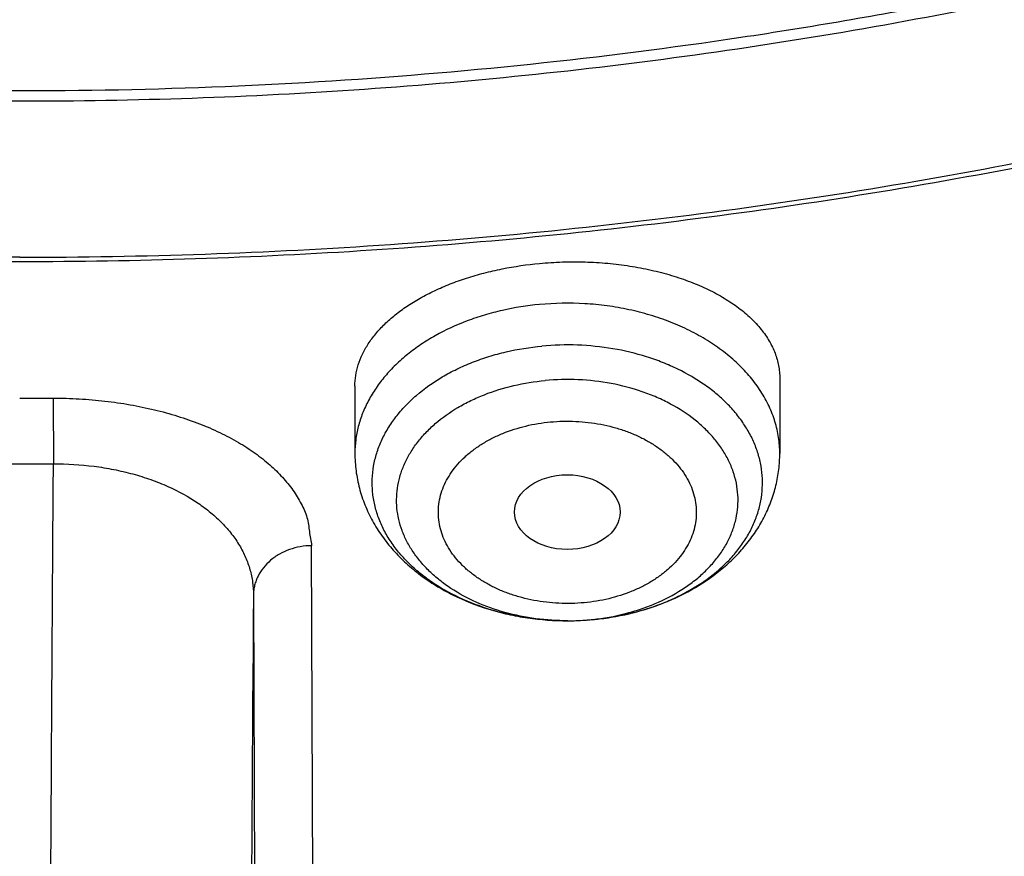
# Model space of a CAD drawing. Units: inches. Extents: x 7.7 to 14.2, y -2.5 to 21.1.
# Drawn here: x 10.9 to 11.3, y 14.9 to 15.2 of the extents above; entities that cross this region are included whole.
import ezdxf

# ---------------------------------------------------------------- set-up
doc = ezdxf.new("R2010")
doc.units = ezdxf.units.IN
doc.header["$LTSCALE"] = 1.21
doc.header["$MEASUREMENT"] = 0
doc.layers.get('0').update_dxf_attribs({"linetype": 'CONTINUOUS'})

msp = doc.modelspace()

# ---------------------------------------------------------------- linework, layer by layer
at = {"color": 7, "linetype": 'Continuous'}
for p, q in [((11.1912437653, 15.0502078142), (11.1912437653, 15.0251501729)), ((11.0495114818, 15.0475870094), (11.0495114818, 15.0251501729)), ((10.9376923655, 15.0435574721), (10.9489073883, 15.0435663873)), ((10.9264463121, 15.0216721477), (10.9489383735, 15.0216721462)), ((11.0355913178, 14.859250278), (11.0350890717, 14.9943290738))]:
    msp.add_line(p, q, dxfattribs=at)
at = {"color": 9, "linetype": 'Continuous'}
for p, q in [((10.9489073883, 15.0435663873), (10.9489383738, 15.0216764099)), ((11.0156738041, 14.9779461062), (11.0161774226, 14.8424938915))]:
    msp.add_line(p, q, dxfattribs=at)
for centre, radius, start, end in [((79.8158231092, 14.4536525683), 68.8021464223, 179.5633842982, 179.8066622802), ((11.1209445787, 15.0567575777), 0.0874436644, 279.6785055413, 282.2103283509), ((11.1213523249, 15.0548332136), 0.0854765954, 282.216014495, 284.1143171747), ((11.120377911, 15.0497377834), 0.08046315820000001, 270.1041249314, 270.9149119654), ((11.1203920594, 15.0493665575), 0.0800917542, 270.9090322782, 275.3147139278), ((11.1204634864, 15.0485443843), 0.0792664977, 275.318322907, 276.0936658563), ((11.1204693399, 15.0599617121), 0.090683667, 275.3184434944, 275.6731798456001), ((11.1205545792, 15.0591605317), 0.0898779848, 275.6695959578, 279.6660522249)]:
    msp.add_arc(centre, radius, start, end, dxfattribs=at)
at = {"color": 7, "linetype": 'Continuous'}
msp.add_arc((11.1203887015, 15.060907389), 0.0916327475, 270.0841076298, 275.313838591, dxfattribs=at)
msp.add_ellipse((11.1203649039, 15.0055334512), major_axis=(0.0176082708, -4.0332e-06), ratio=0.7075335290000001, dxfattribs=at)
at = {"color": 9, "linetype": 'Continuous'}
for points, knots in [([(9.9755989045, 14.8955000052), (9.9217722473, 14.9174746459), (9.8427996935, 14.9533775703), (9.741570524, 15.0073386413), (9.6690302698, 15.050108759), (9.5995428103, 15.0953445285), (9.5332726806, 15.1429391755), (9.4703802048, 15.1927785806), (9.4110168134, 15.2447437526), (9.3553258377, 15.2987105137), (9.303441901000001, 15.3545499248), (9.2554906991, 15.4121285184), (9.2115886973, 15.4713085764), (9.171842862, 15.5319483951), (9.1363503987, 15.5939025562), (9.1051984869, 15.6570221966), (9.078464011900001, 15.7211552902), (9.056213293099999, 15.7861469506), (9.0385018108, 15.8518397644), (9.0253739418, 15.9180741678), (9.0168627179, 15.9846888718), (9.0129896248, 16.0515213379), (9.0137644615, 16.118408296), (9.0191852662, 16.1851862907), (9.0292383328, 16.2516922363), (9.043898308, 16.3177639549), (9.0631283534, 16.3832406823), (9.086880362899999, 16.4479635267), (9.1150952131, 16.5117758775), (9.1477030321, 16.5745237663), (9.1846234732, 16.6360561892), (9.225765985399999, 16.6962254006), (9.2710300802, 16.7548871909), (9.3203055958, 16.8119011544), (9.373472959199999, 16.867130961), (9.430403465, 16.9204446212), (9.4909595611, 16.971714757), (9.5549951511, 17.0208188739), (9.622355915, 17.0676396324), (9.6928796517, 17.1120651161), (9.7663966421, 17.1539890941), (9.8427300345, 17.1933112749), (9.9216962507, 17.2299375501), (10.0031054114, 17.2637802251), (10.0867617798, 17.2947582378), (10.1724642225, 17.3227973626), (10.2600066889, 17.3478303919), (10.3491787015, 17.3697973048), (10.4397658597, 17.3886454173), (10.5315503529, 17.4043295148), (10.6243114845, 17.4168119651), (10.7178262023, 17.4260628128), (10.8118696363, 17.4320598546), (10.9062156403, 17.4347886949), (11.0006373373, 17.4342427811), (11.0949076691, 17.4304234242), (11.1887999368, 17.4233397953), (11.2820883776, 17.4130088919), (11.3745485989, 17.3994555299), (11.4659585279, 17.3827121532), (11.5560974341, 17.3628192307), (11.6447520379, 17.3398233689), (11.7600682909, 17.3052866067), (11.844636524, 17.2746526036), (11.899785781, 17.2521380138)], [0, 0, 0, 0, 0.0335601108, 0.0500020739, 0.0662023026, 0.0821527023, 0.09784721910000001, 0.1132820348, 0.1284556985, 0.1433692643, 0.1580264138, 0.1724335595, 0.1865999237, 0.200537584, 0.2142614773, 0.2277893537, 0.2411416716, 0.2543414274, 0.2674139151, 0.2803864142, 0.2932878108, 0.3061481589, 0.3189981967, 0.3318688357, 0.3447906419, 0.3577933318, 0.3709053021, 0.3841532092, 0.3975616125, 0.4111526856, 0.4249459997, 0.4389583757, 0.4532037999999999, 0.4676933957, 0.4824354415, 0.4974354296, 0.5126961532, 0.5282178171, 0.5439981653, 0.5600326195, 0.576314425, 0.5928348007, 0.6095830911, 0.6265469177, 0.6437123303, 0.6610639550999999, 0.6785851426, 0.6962581112, 0.7140640895, 0.7319834562, 0.7499958775, 0.7680804434, 0.7862158019, 0.8043802922, 0.8225520778000001, 0.8407092778, 0.8588300997, 0.8768929708, 0.8948766716, 0.9127604688, 0.930524253, 0.9481486625, 0.9656152681, 1, 1, 1, 1]), ([(11.899785781, 17.2521380138), (11.9440556663, 17.2340649088), (12.00926208, 17.2049637682), (12.0935593938, 17.162044051), (12.1743915968, 17.1172884622), (12.2518319977, 17.0688793668), (12.3253900955, 17.0168967617), (12.3949822635, 16.9635886858), (12.4604723635, 16.9070065794), (12.5213284608, 16.8473155249), (12.5640885731, 16.8016008625), (12.6042123104, 16.7547040005), (12.6416354673, 16.7066995585), (12.6762966388, 16.6576653137), (12.7081392129, 16.6076804126), (12.7371109696, 16.5568257027), (12.7631643049, 16.5051835061), (12.7862562888, 16.4528375355), (12.8063487635, 16.3998727671), (12.8234084352, 16.3463753189), (12.8374069596, 16.2924323151), (12.848321016, 16.238131741), (12.8561323795, 16.1835622889), (12.8608279813, 16.1288131931), (12.8623999542, 16.0739740553), (12.8608456617, 16.0191346632), (12.8561677077, 15.9643848053), (12.8483739271, 15.9098140854), (12.8374773561, 15.8555117417), (12.8234961949, 15.8015664703), (12.8064537413, 15.7480662602), (12.7863783175, 15.6950982393), (12.7633031905, 15.6427485304), (12.7372664876, 15.5911021173), (12.7083111079, 15.5402427193), (12.6764846317, 15.4902526721), (12.6418392308, 15.4412128152), (12.6044315661, 15.3932023741), (12.564322726, 15.3462988781), (12.5215780053, 15.300577947), (12.4762672824, 15.2561135684), (12.428463058, 15.2129765417), (12.3610488322, 15.1569453274), (12.2893676291, 15.1042699186), (12.2139343151, 15.0550690793), (12.1347568888, 15.007450714), (12.0308477863, 14.952322438), (11.8998666937, 14.8938367967), (11.7626756389, 14.8429864337), (11.6201635289, 14.8000986384), (11.4732487055, 14.7654472384), (11.3228773326, 14.7392544006), (11.1700258853, 14.7216882402), (11.0672519731, 14.7158112153), (11.0157102462, 14.7143322925)], [0, 0, 0, 0, 0.0347008647, 0.0517689375, 0.0686368857, 0.1017418232, 0.117974792, 0.1339886075, 0.1653473165, 0.1806997586, 0.1958352835, 0.2107582167, 0.2254744788, 0.2399916115, 0.254318788, 0.2684668068, 0.2824480644, 0.2962765055, 0.3099675482, 0.3235379825, 0.3370058411, 0.350390243, 0.3637112121, 0.3769894728, 0.3902462275, 0.4035029216, 0.4167810008, 0.4301016698, 0.4434856564, 0.4569529889, 0.4705227919, 0.4842131045, 0.4980407239, 0.5120210764, 0.5261681156, 0.5404942471, 0.5550102784000001, 0.5697253924, 0.5846471397999999, 0.5997814501, 0.6151326574, 0.6307035379, 0.6464953577, 0.6787336927, 0.6951816829999999, 0.711841752, 0.7457704143, 0.7804691684, 0.8158663162, 0.8518767343000001, 0.8884040672, 0.925342863, 0.9625806551, 1, 1, 1, 1]), ([(12.6895239552, 16.1742995051), (12.6920862745, 16.1536693794), (12.6957607373, 16.112252944), (12.6968647581, 16.0499119409), (12.6935504012, 15.9876074553), (12.6858258945, 15.9255018759), (12.6737116927, 15.8637518301), (12.6572395166, 15.8025140757), (12.6364523665, 15.7419432899), (12.6114042148, 15.6821921038), (12.5821597495, 15.6234105974), (12.5487940902, 15.5657460006), (12.5113925155, 15.5093423797), (12.4700501858, 15.4543403624), (12.424871875, 15.4008768675), (12.3759717022, 15.3490848386), (12.3234728581, 15.2990929769), (12.2675073202, 15.2510254699), (12.2082155523, 15.2050017198), (12.1457461849, 15.1611360702), (12.0802556742, 15.119537536), (12.011907939, 15.0803095386), (11.9408739749, 15.0435496493), (11.8673314491, 15.0093493413), (11.7914642706, 14.9777937548), (11.7134621467, 14.9489614813), (11.6335200985, 14.9229243565), (11.5518380571, 14.8997472836), (11.4686200758, 14.879488027), (11.3840749296, 14.8621971968), (11.2984114229, 14.8479176299), (11.1828083379, 14.8329171697), (11.0953562826, 14.8263230652), (11.0369027637, 14.8239875413)], [0, 0, 0, 0, 0.0261519892, 0.0522550437, 0.0783744442, 0.1045751859, 0.1309208531, 0.1574725528, 0.1842879483, 0.2114204244, 0.2389184045, 0.2668248265, 0.2951767756, 0.324005264, 0.3533351405, 0.3831851099, 0.4135678438, 0.4444901624, 0.4759532704, 0.5079530318, 0.5404802722, 0.573521098, 0.6070572253000001, 0.6410663136, 0.6755222987999999, 0.7103957251999999, 0.7456540729000001, 0.7812620805, 0.8171820598999999, 0.8533742167, 0.8897969256999999, 0.926407139, 1, 1, 1, 1]), ([(12.6895085155, 16.1742960364), (12.691939914, 16.153719241), (12.695359456, 16.1124146839), (12.6961046558, 16.050261964), (12.6924571065, 15.9881580561), (12.6844258881, 15.9262639467), (12.6720321308, 15.864734859), (12.655308099, 15.8037261172), (12.6342971917, 15.7433909561), (12.6090536405, 15.6838805627), (12.5796422552, 15.6253435814), (12.5461381483, 15.5679258184), (12.5086264604, 15.5117699377), (12.4672020896, 15.4570151887), (12.4219694284, 15.4037971394), (12.3730420985, 15.3522474137), (12.3205426805, 15.3024934269), (12.2646024327, 15.2546581182), (12.2053609932, 15.2088596821), (12.1429660639, 15.1652112989), (12.077573073, 15.1238208686), (12.0093448161, 15.0847907496), (11.9384510748, 15.0482175059), (11.8650682165, 15.0141916619), (11.7893787685, 14.9827974738), (11.711570981, 14.9541127156), (11.6318383486, 14.9282084753), (11.550379212, 14.9051489812), (11.4673959797, 14.8849913983), (11.3830957241, 14.8677858146), (11.2976855318, 14.8535746283), (11.1824302592, 14.8386425683), (11.0952444327, 14.8320731396), (11.0369692128, 14.8297423051)], [0, 0, 0, 0, 0.0261343755, 0.0522252891, 0.0783376637, 0.1045360498, 0.130883515, 0.1574405958, 0.1842643502, 0.2114075426, 0.2389179787, 0.2668379967, 0.295204115, 0.3240468215, 0.353390491, 0.3832534099, 0.4136478901, 0.444580451, 0.4760520555, 0.5080583828999999, 0.5405901288, 0.5736333212, 0.607169646, 0.6411767768, 0.6756287048, 0.7104960664, 0.7457464674, 0.7813448013, 0.8172535612999999, 0.8534331562999999, 0.8898421839, 0.9264378333, 1, 1, 1, 1]), ([(11.1111277359, 15.0748314049), (11.1069511142, 15.0744425933), (11.1007498671, 15.0734663008), (11.0927376362, 15.0713647283), (11.0851557526, 15.0688080316), (11.0780192322, 15.0655268911), (11.0715149983, 15.0615370418), (11.067091198, 15.0582872463), (11.0630965258, 15.0547682289), (11.0595631875, 15.0510074553), (11.0565203825, 15.0470346275), (11.0539935793, 15.0428811795), (11.0520044424, 15.0385804151), (11.0505704925, 15.0341669784), (11.0497047571, 15.0296782837), (11.0495114725, 15.0266543749), (11.0495114903, 15.0251501729)], [0, 0, 0, 0, 0.1456383386, 0.2171465067, 0.2874161627, 0.4232833472999999, 0.4886414456, 0.5521028222, 0.6136236002000001, 0.6732214070999999, 0.7309808286, 0.7870569678, 0.8416759829000001, 0.8951313067000001, 0.9477744518000001, 1, 1, 1, 1]), ([(11.1912437568, 15.0251501729), (11.1912437358, 15.0269283393), (11.1909727746, 15.0305101441), (11.1897611878, 15.0358039221), (11.1877601699, 15.0409719598), (11.1849956578, 15.0459532513), (11.181501914, 15.0506924755), (11.1773205688, 15.0551374351), (11.1725000651, 15.0592397756), (11.1670952788, 15.062954914), (11.1611671369, 15.0662423945), (11.1547821747, 15.0690662649), (11.1480118333, 15.0713955161), (11.140932168, 15.0732044466), (11.1336214324, 15.0744731068), (11.1236713328, 15.0754261195), (11.116120612, 15.0752962036), (11.1111277359, 15.0748314049)], [0, 0, 0, 0, 0.0508434521, 0.1022518782, 0.1547472256, 0.208772882, 0.2646701861, 0.3226675903, 0.3828802189, 0.4453165086999999, 0.5098889033, 0.5764264376, 0.6446878652, 0.714374763, 0.7851439544, 0.8566204715000001, 1, 1, 1, 1]), ([(11.1421964215, 14.9719370618), (11.1458721506, 14.9728616787), (11.1512480892, 14.9746041208), (11.158008453, 14.9776658046), (11.1641868549, 14.9810635736), (11.169774993, 14.985084363), (11.1745689439, 14.9896831888), (11.1776578234, 14.9932972213), (11.1802675961, 14.9970986246), (11.1823756789, 15.0010563865), (11.183962972, 15.0051374176), (11.1850147386, 15.0093071028), (11.1855209077, 15.0135294107), (11.1854765354, 15.0177673648), (11.1848820545, 15.0219836817), (11.1837432536, 15.0261414957), (11.1820709787, 15.030204977), (11.1798807182, 15.0341397381), (11.1771921237, 15.0379130557), (11.1740288066, 15.0414938507), (11.1704175729, 15.0448531475), (11.1649687498, 15.049060174), (11.1588172666, 15.0526371783), (11.1521561235, 15.0555566641), (11.1449910342, 15.0580888062), (11.1355229487, 15.060339626), (11.1237708544, 15.0615334235), (11.1158309959, 15.0613142225), (11.1118803379, 15.0609464464)], [0, 0, 0, 0, 0.0700927454, 0.1040463001, 0.1371311737, 0.2003965394, 0.2305887843, 0.2598222783, 0.2881577862, 0.315693466, 0.3425640893, 0.3689375912, 0.3950085076, 0.4209883942, 0.4470940571, 0.4735350677, 0.500502256, 0.5281585675, 0.5566330193, 0.5860177337, 0.6163675409, 0.6477014515, 0.7131809176, 0.7472666244, 0.782115511, 0.8536000162, 0.9266247122, 1, 1, 1, 1]), ([(11.1205241385, 14.969274758), (11.116962044, 14.96926828), (11.1098891059, 14.9697232575), (11.0996177188, 14.9717924421), (11.0900600146, 14.9751763662), (11.0828557694, 14.9790598271), (11.0777819446, 14.9827267965), (11.0744061704, 14.9856764183), (11.0714357662, 14.9888392678), (11.0688973631, 14.9921882971), (11.0668143938, 14.9956944683), (11.0652065461, 14.9993270798), (11.0640895257, 15.003053755), (11.0634746026, 15.0068406187), (11.0633681502, 15.0106526595), (11.0637712871, 15.0144543371), (11.064679803, 15.0182103347), (11.0660844128, 15.0218862389), (11.0679712273, 15.0254490375), (11.0703220881, 15.0288672449), (11.0731154356, 15.0321114148), (11.0774628945, 15.0362311855), (11.0825396712, 15.0398121756), (11.0881523668, 15.0428133764), (11.094294625, 15.0454971101), (11.1025509944, 15.0480338646), (11.109434896, 15.0491377718), (11.1129446275, 15.0494645011)], [0, 0, 0, 0, 0.07298064280000001, 0.1447059738, 0.2140162054, 0.2799874212, 0.3115591491, 0.3421240861, 0.3716903451, 0.4003040286, 0.4280513282, 0.4550587242, 0.4814904424, 0.5075424924, 0.533433126, 0.5593903838000001, 0.5856382410000001, 0.6123833451, 0.6398041253, 0.6680433133, 0.6972040339, 0.7273489604000001, 0.7905869727, 0.8236852022, 0.8576599745, 0.927781383, 1, 1, 1, 1]), ([(11.1288779537, 14.9697257672), (11.132500404, 14.9701125005), (11.1378664971, 14.9710612181), (11.1447529584, 14.9730794633), (11.1511967562, 14.975511183), (11.1571836357, 14.9786124577), (11.1625160931, 14.9823615287), (11.1660591712, 14.9853923498), (11.1691698136, 14.9886548671), (11.1718181664, 14.9921192507), (11.1739778931, 14.9957532982), (11.1756269732, 14.9995228692), (11.1767479655, 15.0033918393), (11.1773285957, 15.007322312), (11.17736233, 15.0112750858), (11.176848787, 15.0152104368), (11.1757937609, 15.019089054), (11.17420886, 15.0228728456), (11.1721108913, 15.0265254775), (11.1695214367, 15.0300124749), (11.1664659005, 15.0333017279), (11.1617360409, 15.0374482428), (11.1562560916, 15.0409950683), (11.1502363946, 15.0439047258), (11.1436845062, 15.0464492953), (11.1349424837, 15.0487315876), (11.1240247525, 15.0499801476), (11.1166264913, 15.0498072989), (11.1129445855, 15.049464955)], [0, 0, 0, 0, 0.0715963632, 0.1066207203, 0.1409250505, 0.2068610124, 0.2383884767, 0.268880547, 0.2983416652, 0.3268179998, 0.354399967, 0.3812225502, 0.4074623788, 0.4333307415, 0.4590623676, 0.4849008964, 0.5110829853, 0.5378234907, 0.5653037761999999, 0.5936641938, 0.623000694, 0.6533647966, 0.7171107484999999, 0.7504648568000001, 0.7846717465999999, 0.8551092554999999, 0.92732761, 1, 1, 1, 1]), ([(10.9489071549, 15.0435785637), (10.950353237, 15.0435826526), (10.9532431676, 15.0435458712), (10.9575672412, 15.0433639793), (10.9618676257, 15.0430606251), (10.9675286188, 15.0424925896), (10.9744683455, 15.041481551), (10.9825553896, 15.039799658), (10.990287749, 15.0376817177), (10.9975892494, 15.0351513745), (11.0043860649, 15.0322319917), (11.0106107931, 15.028952566), (11.01620383, 15.0253426413), (11.0211277426, 15.0214473262), (11.0253537601, 15.0173109196), (11.0283307624, 15.0136538377), (11.030296869, 15.0106313603), (11.0315819873, 15.0083690034), (11.0327233467, 15.0061024888), (11.0335953029, 15.0037812086), (11.0340417875, 15.001400529), (11.0343211557, 14.999030238), (11.0347037312, 14.9966786563), (11.0349688023, 14.9951134232), (11.0350890717, 14.9943290738)], [0, 0, 0, 0, 0.0400318526, 0.0799934652, 0.1197935574, 0.1593568677, 0.2374740393, 0.3138062631, 0.3878807992, 0.4592603477, 0.5275566082, 0.5924651638, 0.6538018603, 0.7115796920999999, 0.7659660895999999, 0.8172113647, 0.8417292478, 0.8657106134, 0.8892060685, 0.9119431406, 0.9340656621, 0.9560506118000001, 0.9780331859, 1, 1, 1, 1]), ([(11.1259937636, 14.9753007933), (11.1245952673, 14.9751661698), (11.1217846141, 14.9750010072), (11.1161769248, 14.9750673643), (11.1106182873, 14.9757163228), (11.1052340371, 14.9769381872), (11.1013598264, 14.9781214753), (11.0976670586, 14.9795664052), (11.0941920564, 14.9812619846), (11.0909678817, 14.9831910052), (11.0880243838, 14.9853340587), (11.0853907545, 14.9876725212), (11.0830927543, 14.9901845222), (11.0811517212, 14.9928455495), (11.0795872891, 14.9956309766), (11.0784176532, 14.9985150838), (11.0776547147, 15.0014690666), (11.0773049616, 15.0044633086), (11.0773746014, 15.0074680006), (11.0778634729, 15.0104520833), (11.0787638083, 15.013385726), (11.0800657315, 15.0162403108), (11.081757029, 15.0189874978), (11.0838198339, 15.0216011672), (11.086232402, 15.0240579488), (11.0889727668, 15.0263336148), (11.0920146275, 15.0284058477), (11.0953268887, 15.030257801), (11.100112135, 15.0324354354), (11.1052520437, 15.0340719775), (11.110612735, 15.0351532207), (11.1133707209, 15.0355044598), (11.1147614835, 15.0356294737)], [0, 0, 0, 0, 0.0362820037, 0.07262760809999999, 0.1447450218, 0.1802299257, 0.2151127054, 0.2492530201, 0.2825288687, 0.3148493785, 0.3461558677, 0.3764185008, 0.4056497149, 0.433907649, 0.4612913123, 0.4879440082, 0.5140538319, 0.5398414502000001, 0.5655465843, 0.5914159857, 0.6176844074, 0.644560682, 0.6722204996, 0.7007945861, 0.730365967, 0.7609789687, 0.7926335922, 0.8252842189, 0.8588537519, 0.9282846483, 0.9639398526999999, 1, 1, 1, 1]), ([(11.1147614835, 15.0356294737), (11.1161599798, 15.0357640972), (11.1189706331, 15.0359292598), (11.1245783224, 15.0358629028), (11.1301369598, 15.0352139443), (11.1355212101, 15.0339920799), (11.1393954208, 15.0328087917), (11.1430881885, 15.0313638619), (11.1465631907, 15.0296682825), (11.1497873655, 15.0277392619), (11.1527308634, 15.0255962084), (11.1553644927, 15.0232577459), (11.1576624929, 15.0207457448), (11.1596035259, 15.0180847175), (11.161167958, 15.0152992905), (11.162337594, 15.0124151832), (11.1631005324, 15.0094612004), (11.1634502856, 15.0064669585), (11.1633806458, 15.0034622665), (11.1628917743, 15.0004781837), (11.1619914389, 14.9975445411), (11.1606895157, 14.9946899563), (11.1589982181, 14.9919427693), (11.1569354133, 14.9893290999), (11.1545228451, 14.9868723183), (11.1517824803, 14.9845966523), (11.1487406196, 14.9825244194), (11.1454283584, 14.9806724661), (11.1406431121, 14.9784948316), (11.1355032035, 14.9768582896), (11.1301425122, 14.9757770464), (11.1273845263, 14.9754258073), (11.1259937636, 14.9753007933)], [0, 0, 0, 0, 0.0362820037, 0.07262760809999999, 0.1447450218, 0.1802299257, 0.2151127054, 0.2492530201, 0.2825288687, 0.3148493785, 0.3461558677, 0.3764185008, 0.4056497149, 0.433907649, 0.4612913123, 0.4879440082, 0.5140538319, 0.5398414502000001, 0.5655465843, 0.5914159857, 0.6176844074, 0.644560682, 0.6722204996, 0.7007945861, 0.730365967, 0.7609789687, 0.7926335922, 0.8252842189, 0.8588537519, 0.9282846483, 0.9639398526999999, 1, 1, 1, 1]), ([(10.9489383735, 15.0216761968), (10.9534659923, 15.021693508), (10.9602295761, 15.0212816303), (10.9690414608, 15.0198453244), (10.9753811859, 15.0183568299), (10.9814209902, 15.0164683809), (10.9888310385, 15.0135167458), (10.9955896033, 15.0098459468), (11.0014525157, 15.0054714473), (11.0052183185, 15.0020164986), (11.0084289101, 14.9983455397), (11.0110681264, 14.9944925603), (11.013125269, 14.9904920312), (11.0145946159, 14.9863773861), (11.015474716, 14.9821832326), (11.0156713195, 14.9793535339), (11.0156737531, 14.9779461066)], [0, 0, 0, 0, 0.1544846758, 0.2303145085, 0.3044662684, 0.3764888681, 0.4460117249, 0.5764632832, 0.637312434, 0.695259979, 0.7505051956000001, 0.8033554131999999, 0.8542142947, 0.9035707499, 0.9519781343000001, 1, 1, 1, 1]), ([(11.035089003, 14.9943338269), (11.0338230482, 14.9943180264), (11.031303357, 14.9940825396), (11.0276676889, 14.9931272808), (11.024312066, 14.9916043772), (11.0213613604, 14.989566649), (11.0189261124, 14.9870869366), (11.0173930117, 14.984705272), (11.0165196742, 14.9826839132), (11.0160450811, 14.9811309974), (11.0157520582, 14.9795470793), (11.0156792787, 14.9784787073), (11.0156738622, 14.9779459662)], [0, 0, 0, 0, 0.1354151593, 0.2692735532, 0.4003053132, 0.5275751811, 0.6506535845, 0.7697182821999999, 0.8280656018000001, 0.8857637842, 0.9430158704, 1, 1, 1, 1])]:
    msp.add_open_spline(points, degree=3, knots=knots, dxfattribs=at)
at = {"color": 7, "linetype": 'Continuous'}
for points, knots in [([(10.8400685692, 14.8120829214), (10.782179199, 14.8143461631), (10.6955632763, 14.820755636), (10.5810332101, 14.835355944), (10.4961315947, 14.8492627195), (10.4123027808, 14.8661090229), (10.3297475409, 14.8858543773), (10.2486667197, 14.9084509437), (10.1692567399, 14.9338441023), (10.0917101921, 14.9619724613), (10.0162150903, 14.9927680481), (9.9429544964, 15.0261564708), (9.8721060649, 15.0620571075), (9.8038416284, 15.1003833077), (9.738326792999999, 15.1410426062), (9.6757205537, 15.183936949), (9.6161749307, 15.2289629327), (9.559834626, 15.2760120491), (9.506836699299999, 15.3249709371), (9.4573102642, 15.375721636), (9.4113762028, 15.4281418413), (9.3691468959, 15.4821051583), (9.330725964600001, 15.5374813544), (9.2962080199, 15.5941366087), (9.2656784143, 15.6519337639), (9.2392129909, 15.7107325843), (9.2168778297, 15.7703900298), (9.1987289877, 15.8307605536), (9.184812244, 15.8916964377), (9.1751628634, 15.9530481726), (9.1698053886, 16.0146648849), (9.1687534803, 16.0763948091), (9.1720098235, 16.1380857925), (9.179566108200001, 16.1995858159), (9.1914030879, 16.2607435092), (9.2074907088, 16.321408641), (9.2277882962, 16.3814325687), (9.2522447804, 16.4406686414), (9.280798945499999, 16.4989725552), (9.3133796861, 16.5562026687), (9.3499062614, 16.6122202879), (9.3902885488, 16.6668899318), (9.4344272944, 16.7200795843), (9.4822143619, 16.7716609458), (9.5335329865, 16.8215096835), (9.588258038300001, 16.8695056844), (9.646256299800001, 16.91553331), (9.7073867608, 16.9594816516), (9.771500932, 17.0012447829), (9.8384431797, 17.0407220086), (9.9080510793, 17.0778181055), (9.9801557913, 17.112443555), (10.0545824511, 17.1445147631), (10.1311505931, 17.1739542737), (10.2096745276, 17.2006909513), (10.2899639835, 17.2246601968), (10.3718238099, 17.2458039692), (10.4550573018, 17.2640714671), (10.5678708014, 17.2845837784), (10.6822813754, 17.2990935066), (10.7976324724, 17.3075976183), (10.9136592155, 17.3120836322), (11.0008636118, 17.3108964817), (11.0588817435, 17.30807833)], [0, 0, 0, 0, 0.03620941, 0.0542254817, 0.0721522037, 0.0899689893, 0.1076559081, 0.1251938757, 0.1425647802, 0.1597516304, 0.1767387009, 0.1935116811, 0.2100578264, 0.2263661107, 0.2424273815, 0.2582345137, 0.2737825626, 0.2890689129, 0.3040934213, 0.3188585472, 0.3333694681, 0.3476341723, 0.3616635211, 0.3754712739, 0.3890740648, 0.4024913241, 0.4157451351, 0.4288600211, 0.4418626601, 0.4547815274, 0.4676464744, 0.4804882543, 0.4933380116, 0.5062267559, 0.5191848406, 0.5322414692, 0.5454242461, 0.5587587866, 0.5722683966, 0.585973824, 0.5998930818, 0.6140413389, 0.6284308714, 0.6430710646, 0.6579684582, 0.6731268256999999, 0.688547279, 0.7042283923, 0.72016634, 0.7363550428, 0.7527863186, 0.7694500370999999, 0.7863342737000001, 0.8034254633, 0.8207085524, 0.8381671493999999, 0.8557836716, 0.8735394904000001, 0.8914150745, 0.9274380903, 0.9455488483, 0.9636950001000001, 1, 1, 1, 1]), ([(11.0588817435, 17.30807833), (11.1141990717, 17.3053913662), (11.1969377188, 17.2986052659), (11.3063369209, 17.2840192135), (11.4141155695, 17.2658940967), (11.5202134412, 17.2423836174), (11.6240362627, 17.2134966028), (11.7000885338, 17.189351873), (11.7744477676, 17.162700309), (11.8469505163, 17.1336004251), (11.917435496, 17.1021166902), (11.9857464048, 17.0683186725), (12.0517316115, 17.0322810674), (12.1152446538, 16.9940834785), (12.1761445061, 16.9538102519), (12.2342958892, 16.9115502847), (12.2895695509, 16.8673968314), (12.3418425338, 16.8214473035), (12.3909984279, 16.7738030654), (12.436927608, 16.7245692285), (12.4795274577, 16.6738544441), (12.5187025827, 16.6217706972), (12.554365015, 16.568433102), (12.5864344122, 16.5139596957), (12.6148382546, 16.4584712316), (12.6395120425, 16.4020909649), (12.660399496, 16.3449444254), (12.6774527533, 16.287159172), (12.6906325656, 16.2288645189), (12.6999084777, 16.1701912316), (12.705258985, 16.111271188), (12.7066716553, 16.0522370079), (12.7041432023, 15.9932216596), (12.6976795066, 15.9343580536), (12.6872955792, 15.8757786389), (12.6730154732, 15.8176150146), (12.6548721509, 15.7599975682), (12.6329073193, 15.7030551463), (12.607171244, 15.6469147597), (12.5777225526, 15.5917013181), (12.5446280358, 15.5375373905), (12.5079624486, 15.4845429826), (12.4678083127, 15.4328353249), (12.4242557193, 15.382528666), (12.3774021288, 15.3337340681), (12.3273521642, 15.286559201), (12.2742173954, 15.241108136), (12.2181161111, 15.197481139), (12.1591730772, 15.1557744651), (12.0975192807, 15.116080155), (12.0332916566, 15.0784858365), (11.9666328036, 15.0430745321), (11.89769067, 15.0099244707), (11.8266182815, 14.9791089232), (11.7535732399, 14.9506959889), (11.6787180311, 14.9247486192), (11.6022172017, 14.9013237924), (11.4978742831, 14.8734232632), (11.3913433481, 14.8509145298), (11.2832160937, 14.8338054494), (11.173568647, 14.8202551072), (11.0906966036, 14.8142480759), (11.0353161161, 14.8120829214)], [0, 0, 0, 0, 0.0364563405, 0.0545928012, 0.0726403575, 0.1083882004, 0.1260580577, 0.1435674949, 0.1609007894, 0.1780433245, 0.1949817152, 0.211703935, 0.2281994446, 0.2444593222, 0.2604763932, 0.2762453604, 0.2917629306, 0.3070279376, 0.3220414577, 0.3368069137, 0.3513301641, 0.3656195717, 0.3796860445, 0.3935430448, 0.4072065561, 0.4206950045, 0.4340291256, 0.4472317758, 0.4603276838000001, 0.4733431449, 0.4863056643, 0.4992435571, 0.5121855193, 0.5251601834, 0.538195678, 0.5513192045, 0.5645566488, 0.5779322379999999, 0.5914682505, 0.6051847847999999, 0.6190995863000001, 0.6332279304, 0.6475825575999999, 0.6621736528, 0.6770088640999999, 0.6920933523999999, 0.7074298662999999, 0.7230188358, 0.7388584804, 0.7549449268999999, 0.7712723333, 0.7878330171, 0.8046175851999999, 0.8216150641, 0.8388130295999999, 0.856197735, 0.8737542379000001, 0.891466525, 0.9272843612999999, 0.9453590346999999, 0.9635171655, 1, 1, 1, 1]), ([(10.9376923427, 15.0905983921), (10.8964294961, 15.0905983921), (10.8345657146, 15.0927419261), (10.752530269, 15.0998923447), (10.6713794938, 15.1098429485), (10.5912306468, 15.1240038067), (10.5125512936, 15.1423714108), (10.4358735166, 15.1632726357), (10.361148784, 15.1881971137), (10.2888799462, 15.2171261341), (10.2195699554, 15.2481391347), (10.1531221506, 15.2828843366), (10.0900958624, 15.3212980824), (10.0452062788, 15.3514947833), (10.0024639335, 15.383213518), (9.961970541, 15.4163792474), (9.9238240843, 15.4509125292), (9.8881165943, 15.4867309094), (9.854934472, 15.5237487843), (9.824358160700001, 15.5618776607), (9.7964619999, 15.601026311), (9.77131404, 15.6411009545), (9.7489758711, 15.6820054316), (9.7295024481, 15.7236413833), (9.712941914, 15.7659084402), (9.6993354208, 15.8087044266), (9.6887169514, 15.8519255881), (9.6811131498, 15.8954668493), (9.6765431707, 15.9392221033), (9.6750185586, 15.9830845345), (9.6765431707, 16.0269469657), (9.6811131498, 16.0707022197), (9.6887169514, 16.1142434809), (9.6993354208, 16.1574646424), (9.712941914, 16.2002606288), (9.7295024481, 16.2425276857), (9.7489758711, 16.2841636374), (9.77131404, 16.3250681145), (9.7964619999, 16.365142758), (9.824358160700001, 16.4042914083), (9.854934472, 16.4424202847), (9.8881165943, 16.4794381596), (9.9238240843, 16.5152565399), (9.961970541, 16.5497898216), (10.0024639335, 16.582955551), (10.0452062788, 16.6146742857), (10.0900958624, 16.6448709866), (10.1531221506, 16.6832847324), (10.2195699554, 16.7180299343), (10.2888799462, 16.7490429349), (10.361148784, 16.7779719553), (10.4358735166, 16.8028964333), (10.5125512936, 16.8237976582), (10.5912306468, 16.8421652623), (10.6713794938, 16.8563261206), (10.752530269, 16.8662767243), (10.8345657146, 16.8734271429), (10.8964294961, 16.8755706769), (10.9376923427, 16.8755706769)], [0, 0, 0, 0, 0.0363126811, 0.0544172199, 0.0724566954, 0.1082509385, 0.1259710178, 0.1435454649, 0.1781797149, 0.1952129789, 0.212035182, 0.2449890625, 0.2611074065, 0.2769736524, 0.2925824796, 0.3079308421, 0.3230181096, 0.3378461996, 0.3524196937, 0.3667459340999999, 0.380835092, 0.3947002004, 0.4083571423, 0.4218245858, 0.4351238585, 0.4482787538, 0.4613152665999999, 0.4742612582, 0.4871460565, 0.5, 0.5128539435, 0.5257387418, 0.5386847334, 0.5517212462, 0.5648761415, 0.5781754142000001, 0.5916428577, 0.6052997996, 0.619164908, 0.6332540659, 0.6475803063000001, 0.6621538003999999, 0.6769818904000001, 0.6920691579000001, 0.7074175204, 0.7230263476000001, 0.7388925934999999, 0.7550109375, 0.787964818, 0.8047870211, 0.8218202851, 0.8564545351, 0.8740289822, 0.8917490615000001, 0.9275433045999999, 0.9455827801000001, 0.9636873189, 1, 1, 1, 1]), ([(10.9376923427, 15.090602346), (10.9789551638, 15.090602346), (11.0408189071, 15.0927458786), (11.1228543021, 15.0998962928), (11.2040050271, 15.1098468904), (11.2841538247, 15.1240077399), (11.3628331293, 15.1423753327), (11.4395108589, 15.1632765447), (11.5142355454, 15.1882010073), (11.5865043386, 15.2171300098), (11.6558142865, 15.2481429913), (11.7222620503, 15.2828881717), (11.7852882996, 15.3213018938), (11.8301778554, 15.351498576), (11.8729201743, 15.3832172911), (11.9134135418, 15.416383), (11.9515599749, 15.4509162604), (11.9872674429, 15.4867346186), (12.0204495447, 15.5237524706), (12.0510258371, 15.5618813234), (12.0789219806, 15.6010299496), (12.104069925, 15.6411045683), (12.1264080801, 15.6820090201), (12.1458814911, 15.7236449462), (12.162442015, 15.765911977), (12.1760484998, 15.8087079369), (12.1866669627, 15.8519290717), (12.1942707595, 15.895470306), (12.1988407358, 15.939225533), (12.200365347, 15.9830879371), (12.1988407358, 16.0269503412), (12.1942707595, 16.0707055682), (12.1866669627, 16.1142468024), (12.1760484998, 16.1574679373), (12.162442015, 16.2002638972), (12.1458814911, 16.242530928), (12.1264080801, 16.284166854), (12.104069925, 16.3250713058), (12.0789219806, 16.3651459246), (12.0510258371, 16.4042945508), (12.0204495447, 16.4424234036), (11.9872674429, 16.4794412556), (11.9515599749, 16.5152596137), (11.9134135418, 16.5497928741), (11.8729201743, 16.5829585831), (11.8301778554, 16.6146772982), (11.7852882996, 16.6448739804), (11.7222620503, 16.6832877025), (11.6558142865, 16.7180328829), (11.5865043386, 16.7490458644), (11.5142355454, 16.7779748669), (11.4395108589, 16.8028993295), (11.3628331293, 16.8238005415), (11.2841538247, 16.8421681343), (11.2040050271, 16.8563289838), (11.1228543021, 16.8662795813), (11.0408189071, 16.8734299956), (10.9789551638, 16.8755735282), (10.9376923427, 16.8755735282)], [0, 0, 0, 0, 0.0363126811, 0.0544172199, 0.0724566954, 0.1082509385, 0.1259710178, 0.1435454649, 0.1781797149, 0.1952129789, 0.212035182, 0.2449890625, 0.2611074065, 0.2769736524, 0.2925824796, 0.3079308421, 0.3230181096, 0.3378461996, 0.3524196937, 0.3667459340999999, 0.380835092, 0.3947002004, 0.4083571423, 0.4218245858, 0.4351238585, 0.4482787538, 0.4613152665999999, 0.4742612582, 0.4871460565, 0.5, 0.5128539435, 0.5257387418, 0.5386847334, 0.5517212462, 0.5648761415, 0.5781754142000001, 0.5916428577, 0.6052997996, 0.619164908, 0.6332540659, 0.6475803063000001, 0.6621538003999999, 0.6769818904000001, 0.6920691579000001, 0.7074175204, 0.7230263476000001, 0.7388925934999999, 0.7550109375, 0.787964818, 0.8047870211, 0.8218202851, 0.8564545351, 0.8740289822, 0.8917490615000001, 0.9275433045999999, 0.9455827801000001, 0.9636873189, 1, 1, 1, 1]), ([(10.9376923427, 15.1426514491), (10.9184999409, 15.1426514491), (10.8801345049, 15.1432894859), (10.8227167545, 15.146292151), (10.7655748043, 15.1512708734), (10.7088468963, 15.1582270379), (10.6526692169, 15.1671418591), (10.5971772246, 15.1779938564), (10.5425028224, 15.1907576021), (10.4712281992, 15.2101860504), (10.4017677337, 15.2333546259), (10.334590579, 15.260245494), (10.2701637356, 15.2890735348), (10.2083974461, 15.3213708228), (10.1498116099, 15.3570781905), (10.1080846758, 15.38514743), (10.0683536988, 15.4146314698), (10.0307132264, 15.4454605574), (9.9952543388, 15.4775608468), (9.9620625837, 15.5108556941), (9.9312182732, 15.5452655267), (9.9027961838, 15.5807080856), (9.876865418200001, 15.617098571), (9.8534892311, 15.6543498096), (9.8327248736, 15.6923724166), (9.8146234299, 15.7310749625), (9.79922965, 15.7703641498), (9.786581786900001, 15.8101450017), (9.77671143, 15.8503210729), (9.769643345599999, 15.8907946916), (9.765395339, 15.931467227), (9.7639781418, 15.972239388), (9.7653953391, 16.013011549), (9.7696433458, 16.0536840844), (9.776711430399999, 16.094157703), (9.7865817873, 16.1343337742), (9.7992296505, 16.1741146259), (9.8146234304, 16.2134038131), (9.8327248742, 16.2521063589), (9.8534892316, 16.2901289658), (9.8768654188, 16.3273802043), (9.902796184400001, 16.3637706896), (9.9312182738, 16.3992132484), (9.9620625842, 16.4336230808), (9.995254339199999, 16.466917928), (10.0307132267, 16.4990182172), (10.068353699, 16.5298473047), (10.1080846759, 16.5593313445), (10.1498116099, 16.5874005839), (10.208397446, 16.6231079515), (10.2701637353, 16.6554052394), (10.3345905786, 16.6842332802), (10.4017677332, 16.7111241484), (10.4712281986, 16.7342927238), (10.5425028217, 16.7537211722), (10.5971772239, 16.7664849179), (10.6526692163, 16.7773369151), (10.7088468957, 16.7862517365), (10.7655748038, 16.7932079007), (10.8227167541, 16.7981866237), (10.8801345048, 16.8011892882), (10.9184999409, 16.8018273253), (10.9376923427, 16.8018273253)], [0, 0, 0, 0, 0.0181696946, 0.0363174561, 0.0544215843, 0.0724606487, 0.09041357189999999, 0.108259809, 0.1259794852, 0.1435535347, 0.1781869986, 0.1952198764, 0.2120416994, 0.2449948303, 0.2611128105, 0.2769786956, 0.2925871679, 0.3079351841, 0.3230221095, 0.3378498622, 0.3524230277000001, 0.3667489442, 0.3808377818999999, 0.3947025778, 0.4083592118, 0.4218263497, 0.4351253223, 0.4482799218, 0.4613161393, 0.4742618386, 0.4871463474, 0.5000000004, 0.512853653, 0.5257381618, 0.5386838613, 0.5517200785999999, 0.564874678, 0.5781736507999999, 0.5916407886, 0.6052974225, 0.6191622184000001, 0.6332510562, 0.6475769725, 0.662150138, 0.6769778906999999, 0.6920648159999999, 0.7074128322, 0.7230213045, 0.7388871895, 0.7550051696, 0.7879583004999999, 0.8047801234, 0.8218130012, 0.8564464651, 0.8740205146, 0.8917401908, 0.9095864279000001, 0.9275393512000001, 0.9455784155, 0.9636825438, 0.9818303054, 1, 1, 1, 1]), ([(10.9376923427, 16.8018273253), (10.9568847446, 16.8018273253), (10.9952501805, 16.8011892885), (11.052667931, 16.7981866234), (11.1098098812, 16.793207901), (11.1665377892, 16.7862517365), (11.2227154685, 16.7773369153), (11.2782074609, 16.766484918), (11.3328818631, 16.7537211724), (11.4041564863, 16.734292724), (11.4736169518, 16.7111241485), (11.5407941065, 16.6842332804), (11.6052209499, 16.6554052396), (11.6669872393, 16.6231079516), (11.7255730756, 16.5874005839), (11.7673000097, 16.5593313444), (11.8070309867, 16.5298473046), (11.8446714591, 16.499018217), (11.8801303467, 16.4669179276), (11.9133221018, 16.4336230803), (11.9441664123, 16.3992132477), (11.9725885017, 16.3637706888), (11.9985192673, 16.3273802034), (12.0218954544, 16.2901289648), (12.0426598119, 16.2521063578), (12.0607612556, 16.2134038119), (12.0761550355, 16.1741146246), (12.0888028986, 16.1343337727), (12.0986732555, 16.0941577015), (12.1057413399, 16.0536840828), (12.1099893465, 16.0130115474), (12.1114065437, 15.9722393864), (12.1099893464, 15.9314672254), (12.1057413397, 15.89079469), (12.0986732551, 15.8503210714), (12.0888028981, 15.8101450002), (12.076155035, 15.7703641485), (12.060761255, 15.7310749613), (12.0426598113, 15.6923724155), (12.0218954538, 15.6543498086), (11.9985192667, 15.6170985701), (11.9725885011, 15.5807080848), (11.9441664117, 15.545265526), (11.9133221013, 15.5108556936), (11.8801303462, 15.4775608464), (11.8446714588, 15.4454605572), (11.8070309865, 15.4146314697), (11.7673000096, 15.3851474299), (11.7255730756, 15.3570781905), (11.6669872395, 15.3213708229), (11.6052209502, 15.289073535), (11.5407941069, 15.2602454942), (11.4736169523, 15.233354626), (11.4041564869, 15.2101860506), (11.3328818638, 15.1907576022), (11.2782074616, 15.1779938565), (11.2227154691, 15.1671418593), (11.1665377897, 15.1582270379), (11.1098098817, 15.1512708737), (11.0526679314, 15.1462921507), (10.9952501806, 15.1432894862), (10.9568847446, 15.1426514491), (10.9376923427, 15.1426514491)], [0, 0, 0, 0, 0.0181696946, 0.0363174561, 0.0544215843, 0.0724606487, 0.09041357189999999, 0.108259809, 0.1259794852, 0.1435535347, 0.1781869986, 0.1952198764, 0.2120416994, 0.2449948303, 0.2611128105, 0.2769786956, 0.2925871679, 0.3079351841, 0.3230221095, 0.3378498622, 0.3524230277000001, 0.3667489442, 0.3808377818999999, 0.3947025778, 0.4083592118, 0.4218263497, 0.4351253223, 0.4482799218, 0.4613161393, 0.4742618386, 0.4871463474, 0.5000000004, 0.512853653, 0.5257381618, 0.5386838613, 0.5517200785999999, 0.564874678, 0.5781736507999999, 0.5916407886, 0.6052974225, 0.6191622184000001, 0.6332510562, 0.6475769725, 0.662150138, 0.6769778906999999, 0.6920648159999999, 0.7074128322, 0.7230213045, 0.7388871895, 0.7550051696, 0.7879583004999999, 0.8047801234, 0.8218130012, 0.8564464651, 0.8740205146, 0.8917401908, 0.9095864279000001, 0.9275393512000001, 0.9455784155, 0.9636825438, 0.9818303054, 1, 1, 1, 1]), ([(11.016083014, 14.744583025), (11.0778148517, 14.7464055948), (11.1702251585, 14.7523632915), (11.2924971854, 14.7667764745), (11.3832111078, 14.7807554159), (11.472836996, 14.7978841713), (11.5611590584, 14.8181213337), (11.647961334, 14.8414176333), (11.7330324629, 14.8677164611), (11.8161650741, 14.8969539085), (11.8971565824, 14.9290589563), (11.9758095991, 14.963953647), (12.051932427, 15.0015532855), (12.1253395064, 15.04176665), (12.195851859, 15.084496221), (12.263297504, 15.1296384221), (12.3275118584, 15.1770838672), (12.3883381115, 15.2267176305), (12.4456275754, 15.278419513), (12.4992400177, 15.3320643149), (12.5490439736, 15.3875221122), (12.5949170383, 15.4446585283), (12.6367461475, 15.5033350058), (12.6744278494, 15.5634090752), (12.7078685705, 15.6247346263), (12.7369848877, 15.6871621781), (12.7617038056, 15.750539179), (12.7819630295, 15.8147102871), (12.7977112325, 15.8795178532), (12.8089083551, 15.9448018314), (12.8155256965, 16.0104020365), (12.8175466218, 16.0761519262), (12.8158268884, 16.1199479904), (12.8142063338, 16.1417834037)], [0, 0, 0, 0, 0.0732609487, 0.1097294012, 0.1460281081, 0.1821148482, 0.2179487318, 0.2534905049, 0.2887028253, 0.3235505472, 0.3580010405, 0.392024477, 0.4255941339, 0.4586867281, 0.4912827063, 0.5233665679999999, 0.5549271945, 0.585958131, 0.6164578947, 0.6464302551, 0.6758844596, 0.7048354470999999, 0.7333039948000001, 0.7613167711, 0.7889063246, 0.8161109520000001, 0.8429744189, 0.8695455715000001, 0.8958777820999999, 0.9220282353, 0.9480571112, 0.9740266275, 1, 1, 1, 1]), ([(11.0154562704, 14.6937471154), (11.078708713, 14.6955081167), (11.1734165725, 14.7013676739), (11.2988027467, 14.7156366649), (11.4225971678, 14.734079478), (11.5446655744, 14.7588354908), (11.6643162307, 14.7898981169), (11.7521270237, 14.8161439382), (11.8381108739, 14.8453603896), (11.9220775722, 14.8774868315), (12.0038391249, 14.9124562721), (12.0832130138, 14.950196355), (12.1600216945, 14.9906293711), (12.2340930262, 15.0336725199), (12.3052603905, 15.0792380758), (12.3733628369, 15.1272335461), (12.4382451555, 15.1775617721), (12.4997579208, 15.2301209628), (12.5577575161, 15.2848046556), (12.6121061456, 15.3415015749), (12.6626718832, 15.4000953893), (12.7093287846, 15.4604643686), (12.7519571059, 15.5224809377), (12.7904436826, 15.5860111848), (12.824682499, 15.6509143471), (12.8545754911, 15.71704237), (12.8800335843, 15.7842395829), (12.9009779269, 15.8523427808), (12.9173412945, 15.9211810419), (12.9290694768, 15.9905782283), (12.9361226672, 16.0603474767), (12.9376923427, 16.1070084642), (12.9376923427, 16.1303100267)], [0, 0, 0, 0, 0.0718835193, 0.1076849946, 0.1433386555, 0.2140449896, 0.2490388417, 0.2837456448, 0.3181350016, 0.3521788, 0.3858514682, 0.4191302446, 0.4519954178, 0.4844305777, 0.5164228616, 0.547963159, 0.5790463322, 0.6096713967, 0.6398416524, 0.6695648229, 0.6988531047, 0.7277231719, 0.7561961557, 0.7842975009, 0.8120567887000001, 0.8395074946, 0.8666866366, 0.8936344025, 0.9203936996, 0.9470096616, 0.9735290928, 1, 1, 1, 1]), ([(11.0355306254, 14.76301903), (11.0649153084, 14.7641121998), (11.1235839083, 14.7672731619), (11.2112353717, 14.7749805894), (11.2982752927, 14.785612693), (11.4128852522, 14.8036078488), (11.5258061927, 14.8273607253), (11.6363999555, 14.8568635592), (11.7174762338, 14.8816565477), (11.7967993014, 14.9091393527), (11.8741926677, 14.9392508723), (11.9494820287, 14.971923568), (12.022498364, 15.0070843444), (12.0930775929, 15.0446545273), (12.1610611222, 15.0845500943), (12.2262961402, 15.1266818543), (12.2886359563, 15.1709556527), (12.3479403111, 15.2172725797), (12.4040756698, 15.2655291861), (12.4569155009, 15.3156177049), (12.5063405373, 15.3674262744), (12.5522390218, 15.4208391612), (12.5945069421, 15.4757369852), (12.6330482533, 15.5319969417), (12.6677750957, 15.589493023), (12.6986080095, 15.648096241), (12.7254761498, 15.7076748658), (12.7483175021, 15.7680946357), (12.7670791007, 15.8292191392), (12.7817172424, 15.8909096668), (12.7921976891, 15.953027153), (12.7984958324, 16.0154265611), (12.7998970563, 16.0571440699), (12.7998970474, 16.0779727189)], [0, 0, 0, 0, 0.0364968832, 0.0729074878, 0.1091914856, 0.1453091938, 0.2168814771, 0.2522735173, 0.2873528363, 0.3220870149, 0.3564458225, 0.3904014643, 0.423928826, 0.4570057593, 0.4896133382, 0.5217361135999999, 0.5533624000999999, 0.5844845288, 0.6150990914, 0.6452071973, 0.6748146881999999, 0.7039323169, 0.7325759118999999, 0.7607664751000001, 0.7885301982999999, 0.8158984303, 0.842907535, 0.869598625, 0.8960172109000001, 0.9222127154, 0.9482378501000001, 0.9741479166, 1, 1, 1, 1]), ([(9.7762750312, 15.9674482003), (9.7762750433, 15.9590490363), (9.7766398275, 15.9422405355), (9.778280778300001, 15.9170574279), (9.7810138218, 15.8919215088), (9.7848365098, 15.8668572059), (9.7897450711, 15.8418880063), (9.795734770800001, 15.817037677), (9.802800187699999, 15.7923292503), (9.813681938, 15.759494744), (9.8299851936, 15.7188803746), (9.8536518011, 15.6712709328), (9.8813999351, 15.6247880674), (9.9131217727, 15.5796079987), (9.9486947167, 15.5358996399), (9.9812606859, 15.5010250648), (10.0090660756, 15.4740078856), (10.0383441847, 15.4473204236), (10.0771035041, 15.4151935903), (10.1265946934, 15.3789316031), (10.179131038, 15.3448859282), (10.2345138604, 15.3131842722), (10.2925355022, 15.2839443345), (10.3529780942, 15.2572751329), (10.415614857, 15.2332761005), (10.4802107732, 15.212036808), (10.5465234751, 15.1936365421), (10.614304146, 15.1781440484), (10.6832984601, 15.1656172417), (10.7532475126, 15.1561029897), (10.8238888008, 15.1496368847), (10.8949572039, 15.1462431003), (10.9661860081, 15.1459343416), (11.0373078275, 15.1487117391), (11.1080559447, 15.1545650374), (11.1781640569, 15.1634719027), (11.2359512416, 15.1734319106), (11.2816238346, 15.1829022874), (11.3266595331, 15.193310378), (11.3600801952, 15.2022556147), (11.3821475102, 15.2087189816)], [0, 0, 0, 0, 0.0124815655, 0.0249748597, 0.0374915367, 0.0500431012, 0.06264082559999999, 0.07529568860000001, 0.0880183068, 0.1008188732, 0.1266869511, 0.1529766867, 0.1797498039, 0.2070577008, 0.2349410069, 0.2634295148, 0.2779089815, 0.2925460477, 0.3222920236, 0.3526702061, 0.3836704805, 0.4152742465, 0.4474551291, 0.4801796741, 0.5134081075, 0.5470950032, 0.5811900021999999, 0.6156385094, 0.650382331, 0.6853603776999999, 0.7205092711, 0.7557639979999999, 0.791058558, 0.8263265529, 0.861501855, 0.8965191931000001, 0.9313148845999999, 0.9486112031, 0.9658292351000001, 1, 1, 1, 1]), ([(9.673934905700001, 15.9095999824), (9.6756619327, 15.8956954881), (9.6800362838, 15.8679097462), (9.6892971338, 15.8266010564), (9.7012512467, 15.785650736), (9.7158700527, 15.7451510666), (9.733119608500001, 15.7051896505), (9.7529600676, 15.6658531317), (9.775346219400001, 15.6272259598), (9.800227536, 15.5893906122), (9.8275485345, 15.5524273238), (9.8572484378, 15.5164144625), (9.8892631767, 15.4814268298), (9.9353003908, 15.4358872302), (9.9853885876, 15.3930819079), (10.0389937904, 15.3531726549), (10.0959987935, 15.3144894236), (10.1562902961, 15.2789927895), (10.2193825997, 15.2467518553), (10.2853412399, 15.216232205), (10.3713206062, 15.1822934434), (10.4787033761, 15.148697157), (10.5899912931, 15.1222697609), (10.7042364225, 15.1032336285), (10.8204621466, 15.0917476444), (10.898568328, 15.0891898762), (10.9376923427, 15.0891898762)], [0, 0, 0, 0, 0.0256967919, 0.0515440675, 0.0775903714, 0.103881864, 0.1304612138, 0.1573674448, 0.1846354576, 0.2122958134, 0.2403745458, 0.2688930755, 0.2978681927, 0.3273121039, 0.3876164147, 0.4184957674, 0.4498493643, 0.5139277275999999, 0.5466384882, 0.5797686768, 0.647187227, 0.7159939814, 0.7859522841, 0.8567980012, 0.9282465612999999, 1, 1, 1, 1]), ([(10.9376923427, 15.0891898762), (10.9768163854, 15.0891898762), (11.0549226218, 15.091747648), (11.1711484261, 15.1032336483), (11.2853936305, 15.1222698071), (11.3966816156, 15.1486972392), (11.5040644449, 15.1822935704), (11.590043853, 15.2162323766), (11.6560025207, 15.2467520663), (11.719094846, 15.2789930409), (11.7793863647, 15.3144897188), (11.8363913772, 15.353172997), (11.8899965835, 15.3930822968), (11.9400847771, 15.4358876683), (11.98612198, 15.4814273189), (12.0181367065, 15.5164149896), (12.0478365935, 15.5524278892), (12.0751575715, 15.589391216), (12.1000388637, 15.6272266019), (12.1224249869, 15.6658538119), (12.1422654134, 15.7051903685), (12.1595149326, 15.7451518219), (12.1741336978, 15.785651528), (12.1860877659, 15.8266018845), (12.1953485669, 15.8679106095), (12.1997228825, 15.8956963737), (12.2014498911, 15.9096008787)], [0, 0, 0, 0, 0.07175345030000001, 0.1432020206, 0.2140477466, 0.2840060564, 0.3528128156000001, 0.4202313683, 0.4533615572, 0.4860723175, 0.5501506783, 0.581504273, 0.6123836231, 0.6726879273999999, 0.7021318348000001, 0.731106948, 0.7596254736, 0.7877042019, 0.8153645536, 0.8426325627, 0.8695387904, 0.8961181375, 0.9224096281, 0.9484559309, 0.9743032068999999, 1, 1, 1, 1]), ([(11.049511499, 15.0475870098), (11.0495114951, 15.0487835084), (11.0497036978, 15.0512045371), (11.0505602128, 15.0547966711), (11.0519779261, 15.0583395877), (11.05394429, 15.0618040445), (11.0564434416, 15.0651640175), (11.0594564816, 15.0683941073), (11.0629612715, 15.0714696972), (11.0669321125, 15.0743666949), (11.0713394783, 15.0770617417), (11.0761498885, 15.0795324813), (11.0813259715, 15.0817578961), (11.0868264861, 15.0837186541), (11.0926071229, 15.085397524), (11.1006901636, 15.0872551958), (11.1069228893, 15.0881578324), (11.1111277359, 15.0885492716)], [0, 0, 0, 0, 0.0448334438, 0.0905639907, 0.1378739159, 0.1873412675, 0.2394180694, 0.2944241401, 0.3525522909, 0.4138795682, 0.4783791243, 0.5459326944, 0.6163428295000001, 0.6893427665, 0.7646074327, 0.8417608984999999, 1, 1, 1, 1]), ([(11.1111277359, 15.0885492716), (11.1136520564, 15.0887842666), (11.1187167614, 15.0890990368), (11.1263069274, 15.0891093794), (11.1338230441, 15.0886602173), (11.1411765063, 15.0877582322), (11.1482822381, 15.0864159144), (11.1550594569, 15.0846509408), (11.1614328082, 15.0824857237), (11.1673331429, 15.079946715), (11.1726980239, 15.0770637294), (11.1774719709, 15.0738691477), (11.181606294, 15.0703973511), (11.1850586395, 15.0666836558), (11.1877917156, 15.0627661661), (11.1894605082, 15.059325925), (11.1903877343, 15.0565335683), (11.1908812326, 15.0544384449), (11.1911777989, 15.0523276075), (11.1912437648, 15.0509131726), (11.1912437653, 15.0502078142)], [0, 0, 0, 0, 0.0778926062, 0.1557938719, 0.2330643081, 0.3090816837, 0.3832631683, 0.4550797789, 0.5240736996, 0.5898730944, 0.6522097920000001, 0.7109371049, 0.766050718, 0.8177125034, 0.8662733424, 0.9122906287, 0.9345976779, 0.9565700665000001, 0.9783285552, 1, 1, 1, 1]), ([(11.1205232142, 14.9692747402), (11.1164515939, 14.9692683079), (11.1083671743, 14.9697902061), (11.096627384, 14.9721579127), (11.0857039078, 14.9760281284), (11.077470661, 14.980468709), (11.0716724437, 14.9846612904), (11.067814859, 14.9880335194), (11.064420658, 14.9916493773), (11.061520273, 14.9954779532), (11.0591404816, 14.9994860596), (11.057303774, 15.0036386032), (11.0560280842, 15.0078985766), (11.0553262748, 15.0122272626), (11.0552056077, 15.0165846486), (11.0556673455, 15.0209301234), (11.0567066785, 15.0252233304), (11.058312994, 15.0294249433), (11.0604704175, 15.0334972363), (11.0631581929, 15.0374042268), (11.0663516793, 15.0411122648), (11.0713216541, 15.0458210518), (11.0771251612, 15.0499140724), (11.0835409396, 15.0533442597), (11.0887525506, 15.0556212877), (11.0942420578, 15.057541738), (11.1019148027, 15.0596181404), (11.1078685174, 15.0605729765), (11.1118803379, 15.0609464464)], [0, 0, 0, 0, 0.0729776329, 0.1446980122, 0.2140019777, 0.2799662427, 0.3115344846, 0.3420960732, 0.3716592046, 0.4002700474, 0.4280148508, 0.455020148, 0.4814502024, 0.5075010346, 0.5333908759, 0.5593477137, 0.5855954505, 0.6123406521, 0.6397616631, 0.6680011334, 0.6971621119, 0.7273071973999999, 0.790545064, 0.8236429484000001, 0.8576172331999999, 0.8923703744, 0.9277833761, 1, 1, 1, 1]), ([(11.0495114818, 15.0251501729), (11.0495114818, 15.0231945297), (11.0497661314, 15.0192755956), (11.0509020752, 15.0134919124), (11.0527649857, 15.0078797226), (11.0553136462, 15.0025119812), (11.0584983533, 14.9974461994), (11.0622652725, 14.9927267446), (11.0665603793, 14.988386383), (11.0713308001, 14.984449417), (11.076526273, 14.9809341906), (11.0840005843, 14.976803639), (11.0920869713, 14.973611795), (11.1005543052, 14.9713683993), (11.1093216556, 14.9697466153), (11.1160419918, 14.9692676499), (11.120523157, 14.9692747386)], [0, 0, 0, 0, 0.0585913563, 0.1172709931, 0.1761322957, 0.235288867, 0.2948681455, 0.3550079151, 0.4158414404, 0.4774859873, 0.5400250273, 0.6035007915, 0.7330684898000001, 0.7991012612999999, 0.86574347, 1, 1, 1, 1]), ([(11.1288827358, 14.9696689905), (11.132961768, 14.9700487173), (11.1410103261, 14.9713476131), (11.1525618375, 14.9749231558), (11.1632115977, 14.980062902), (11.1711291636, 14.9856361917), (11.1766641832, 14.9907942995), (11.1803647048, 14.994970435), (11.1835963699, 14.9994543918), (11.1863174099, 15.0042172681), (11.1884867206, 15.0092208806), (11.1900671362, 15.0144174906), (11.1910285446, 15.0197484226), (11.1912437653, 15.0233515566), (11.1912437653, 15.0251501729)], [0, 0, 0, 0, 0.1343710251, 0.2664251527, 0.3952979476, 0.5207138743999999, 0.5822754125999999, 0.6431446089, 0.7034298098, 0.7632486309000001, 0.82271574, 0.8819371046, 0.9410052615000001, 1, 1, 1, 1]), ([(10.9472763072, 14.3983176366), (10.9472192167, 14.4045685501), (10.9471236177, 14.4184206254), (10.9470240211, 14.441157399), (10.946956309, 14.4677330884), (10.9469213027, 14.4979143589), (10.9469197559, 14.5314360866), (10.9469641012, 14.5819354468), (10.9471081372, 14.6509825737), (10.9474001292, 14.7392028513), (10.9478077938, 14.8322969359), (10.9483173662, 14.9270014094), (10.9487206528, 14.990307433), (10.9489383735, 15.0216721462)], [0, 0, 0, 0, 0.0300845674, 0.0666663039, 0.1094245965, 0.1579837919, 0.2119175548, 0.2707521279, 0.4010184247, 0.5442161972999999, 0.6953256295999999, 0.8490497090000001, 1, 1, 1, 1])]:
    msp.add_open_spline(points, degree=3, knots=knots, dxfattribs=at)

doc.saveas('drawing.dxf')
